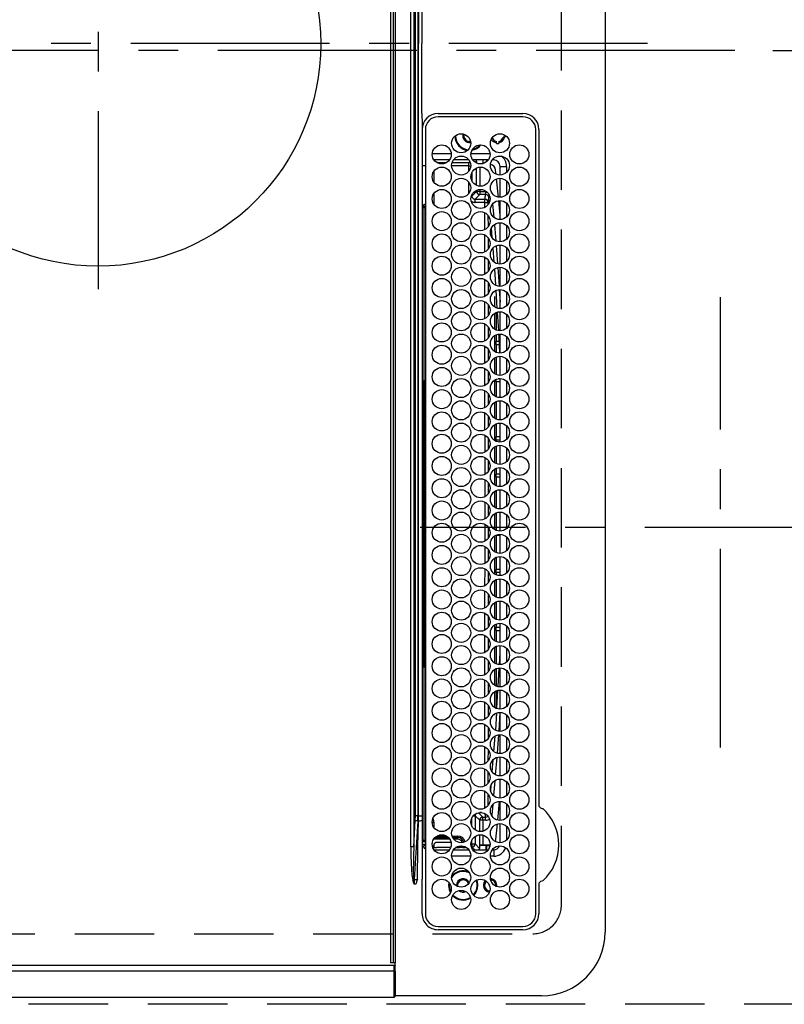
# Model space of a CAD drawing. Extents: x 55896 to 82369, y -22065 to -13195.
# Drawn here: x 58867 to 59107, y -16178 to -15869 of the extents above; entities that cross this region are included whole.
import ezdxf

# ---------------------------------------------------------------- set-up
doc = ezdxf.new("R2010")
doc.units = 0
doc.header["$LTSCALE"] = 50
doc.header["$MEASUREMENT"] = 0
doc.linetypes.add('CENTER', pattern=[2, 1.25, -0.25, 0.25, -0.25])
doc.linetypes.add('DASHED', pattern=[0.75, 0.5, -0.25])
doc.layers.get('0').update_dxf_attribs({"linetype": 'CONTINUOUS'})
doc.layers.get('DEFPOINTS').update_dxf_attribs({"color": 146, "linetype": 'CONTINUOUS'})
doc.layers.add('126-甲板', color=2, linetype='CONTINUOUS')
doc.layers.add('150-機器', color=8, linetype='CONTINUOUS')
doc.styles.add('KH001', font='txt')
doc.dimstyles.new('KH1xx015', dxfattribs={"dimscale": 10, "dimtxt": 3.8, "dimasz": 0.8, "dimexe": 0.3, "dimexo": 1.2, "dimgap": 0.5, "dimtad": 3, "dimdec": 1, "dimdsep": 46, "dimlunit": 6, "dimtxsty": 'KH001', "dimblk": 'DOT', "dimcen": 1, "dimdle": 1, "dimclrd": 256, "dimclre": 256, "dimclrt": 256, "dimadec": 0, "dimazin": 0, "dimtfac": 1, "dimtdec": 1, "dimtix": 1, "dimtmove": 2, "dimatfit": 3, "dimldrblk": 'CLOSEDBLANK', "dimfxl": 1, "dimtolj": 1, "dimtzin": 0, "dimlwd": -1, "dimlwe": -1, "dimarcsym": 0})

# ---------------------------------------------------------------- blocks, each defined once
blk = doc.blocks.new('HT-F6S_H2')
at = {"layer": '126-甲板', "linetype": 'DASHED'}
for p, q in [((271, 282.65), (-271, 282.65)), ((280, -170.35), (280, 273.65))]:
    blk.add_line(p, q, dxfattribs=at)
blk.add_arc((271, 273.65), 9, 0, 90, dxfattribs=at)
at = {"layer": '150-機器', "color": 161, "linetype": 'CENTER'}
for p, q in [((0, 309.76), (0, -271.88)), ((-78.76, 137), (77.2, 137))]:
    blk.add_line(p, q, dxfattribs=at)
at = {"layer": '150-機器', "color": 13, "linetype": 'Continuous'}
for p, q in [((-279.5, 296.38), (279.5, 296.38)), ((299.5, 276.38), (299.5, 230.38)), ((27, 275.6), (239.74, 275.6)), ((273.7, 274.58), (27, 274.58)), ((239.74, 275.6), (239.9, 275.61)), ((264.1, 275.61), (264.18, 275.6)), ((264.18, 275.6), (264.26, 275.6)), ((264.26, 275.6), (273.7, 275.6)), ((22, 243.88), (21.98, 270.58)), ((23, 270.58), (23, 243.88)), ((277.7, 243.88), (277.7, 270.58)), ((278.72, 270.58), (278.72, 243.88)), ((28.52, 264.33), (28.6, 264.35)), ((28.6, 264.35), (28.6, 264.47)), ((29.4, 264.98), (29.4, 264.76)), ((29.4, 264.76), (29.4, 264.35)), ((38.6, 263.38), (38.6, 265.38)), ((38.6, 265.38), (40.54, 265.38)), ((41.35, 263.38), (38.6, 263.38)), ((48.35, 263.38), (42.35, 263.38)), ((43.16, 265.38), (47.54, 265.38)), ((55.35, 263.38), (49.35, 263.38)), ((53.98, 263.38), (49.37, 262.95)), ((50.16, 265.38), (54.54, 265.38)), ((62.35, 263.38), (56.35, 263.38)), ((57.16, 265.38), (61.54, 265.38)), ((69.35, 263.38), (63.35, 263.38)), ((64.16, 265.38), (68.54, 265.38)), ((76.35, 263.38), (70.35, 263.38)), ((71.16, 265.38), (75.54, 265.38)), ((83.35, 263.38), (77.35, 263.38)), ((77.4, 263.13), (81.32, 263.38)), ((78.16, 265.38), (82.54, 265.38)), ((90.35, 263.38), (84.35, 263.38)), ((85.16, 265.38), (89.54, 265.38)), ((97.35, 263.38), (91.35, 263.38)), ((92.16, 265.38), (96.54, 265.38)), ((97.31, 263.27), (92.47, 263.08)), ((104.35, 263.38), (98.35, 263.38)), ((99.16, 265.38), (103.54, 265.38)), ((111.35, 263.38), (105.35, 263.38)), ((105.4, 263.38), (105.4, 262.78)), ((106.16, 265.38), (110.54, 265.38)), ((106.4, 263.38), (106.4, 262.15)), ((118.35, 263.38), (112.35, 263.38)), ((113.16, 265.38), (117.54, 265.38)), ((125.35, 263.38), (119.35, 263.38)), ((120.16, 265.38), (124.54, 265.38)), ((123.6, 262.15), (123.6, 263.38)), ((124.6, 262.15), (124.6, 263.38)), ((132.35, 263.38), (126.35, 263.38)), ((127.16, 265.38), (131.54, 265.38)), ((139.35, 263.38), (133.35, 263.38)), ((134.16, 265.38), (138.54, 265.38)), ((135.4, 263.38), (135.4, 262.15)), ((136.4, 263.38), (136.4, 262.15)), ((146.35, 263.38), (140.35, 263.38)), ((141.16, 265.38), (145.54, 265.38)), ((153.35, 263.38), (147.35, 263.38)), ((148.16, 265.38), (152.54, 265.38)), ((160.35, 263.38), (154.35, 263.38)), ((154.6, 262.15), (154.6, 263.38)), ((155.16, 265.38), (159.54, 265.38)), ((167.35, 263.38), (161.35, 263.38)), ((162.16, 265.38), (166.54, 265.38)), ((165.4, 263.38), (165.4, 262.15)), ((166.4, 263.38), (166.4, 262.15)), ((174.35, 263.38), (168.35, 263.38)), ((169.16, 265.38), (173.54, 265.38)), ((181.35, 263.38), (175.35, 263.38)), ((176.16, 265.38), (180.54, 265.38)), ((188.35, 263.38), (182.35, 263.38)), ((183.16, 265.38), (187.54, 265.38)), ((183.6, 262.15), (183.6, 263.38)), ((184.6, 262.15), (184.6, 263.38)), ((195.35, 263.38), (189.35, 263.38)), ((190.16, 265.38), (194.54, 265.38)), ((195.32, 263.17), (191.6, 263.38)), ((202.35, 263.38), (196.35, 263.38)), ((197.16, 265.38), (201.54, 265.38)), ((209.35, 263.38), (203.35, 263.38)), ((204.16, 265.38), (208.54, 265.38)), ((216.35, 263.38), (210.35, 263.38)), ((210.37, 263.32), (216.03, 263.01)), ((211.16, 265.38), (215.54, 265.38)), ((223.35, 263.38), (217.35, 263.38)), ((218.16, 265.38), (222.54, 265.38)), ((230.35, 263.38), (224.35, 263.38)), ((225.16, 265.38), (229.54, 265.38)), ((237.35, 263.38), (231.35, 263.38)), ((232.16, 265.38), (236.54, 265.38)), ((237.35, 263.33), (236.82, 263.38)), ((244.35, 263.38), (238.35, 263.38)), ((239.16, 265.38), (243.54, 265.38)), ((251.35, 263.38), (245.35, 263.38)), ((246.16, 265.38), (250.54, 265.38)), ((30.75, 263), (31.16, 263)), ((31.16, 262.2), (30.75, 262.2)), ((31.16, 263), (31.38, 263)), ((31.38, 262.2), (31.16, 262.2)), ((34.6, 254.24), (34.6, 260.22)), ((36.6, 261.38), (36.07, 261.38)), ((36.6, 261.38), (36.6, 260.89)), ((41.09, 262.11), (39.8, 261.98)), ((48.31, 262.84), (42.54, 262.26)), ((48.35, 260.19), (48.36, 260.13)), ((50.51, 261.02), (54.54, 261.36)), ((56.99, 261.57), (62.02, 261.99)), ((61.07, 260.91), (58.05, 260.65)), ((63.63, 262.13), (69.2, 262.59)), ((68.7, 261.55), (64.29, 261.18)), ((70.47, 262.7), (76.33, 263.06)), ((76.03, 262.05), (70.89, 261.72)), ((83.17, 262.49), (77.62, 262.15)), ((79.53, 261.65), (82.84, 261.65)), ((90.31, 262.94), (84.5, 262.58)), ((84.59, 262.15), (90.11, 262.15)), ((84.86, 261.65), (89.84, 261.65)), ((92.47, 263.08), (91.42, 263.01)), ((91.59, 262.15), (93.6, 262.15)), ((91.86, 261.65), (96.84, 261.65)), ((93.6, 262.15), (93.6, 263.1)), ((94.6, 262.15), (93.6, 262.15)), ((94.6, 262.15), (94.6, 263.07)), ((94.6, 262.15), (97.11, 262.15)), ((98.59, 262.15), (104.11, 262.15)), ((98.86, 261.65), (103.84, 261.65)), ((106.4, 262.15), (105.59, 262.15)), ((105.86, 261.65), (110.84, 261.65)), ((106.4, 262.15), (111.11, 262.15)), ((112.59, 262.15), (118.11, 262.15)), ((112.86, 261.65), (117.84, 261.65)), ((119.59, 262.15), (123.6, 262.15)), ((119.86, 261.65), (124.84, 261.65)), ((124.6, 262.15), (123.6, 262.15)), ((124.6, 262.15), (125.11, 262.15)), ((126.59, 262.15), (132.11, 262.15)), ((126.86, 261.65), (131.84, 261.65)), ((133.59, 262.15), (135.4, 262.15)), ((133.86, 261.65), (138.84, 261.65)), ((136.4, 262.15), (135.4, 262.15)), ((136.4, 262.15), (139.11, 262.15)), ((140.59, 262.15), (146.11, 262.15)), ((140.86, 261.65), (145.84, 261.65)), ((147.59, 262.15), (153.11, 262.15)), ((147.86, 261.65), (152.84, 261.65)), ((154.6, 262.15), (154.59, 262.15)), ((154.6, 262.15), (160.11, 262.15)), ((154.86, 261.65), (159.84, 261.65)), ((161.59, 262.15), (165.4, 262.15)), ((161.86, 261.65), (166.84, 261.65)), ((166.4, 262.15), (165.4, 262.15)), ((166.4, 262.15), (167.11, 262.15)), ((168.59, 262.15), (174.11, 262.15)), ((168.86, 261.65), (173.84, 261.65)), ((175.59, 262.15), (181.11, 262.15)), ((175.86, 261.65), (180.84, 261.65)), ((182.59, 262.15), (183.6, 262.15)), ((182.86, 261.65), (187.84, 261.65)), ((184.6, 262.15), (183.6, 262.15)), ((184.6, 262.15), (188.11, 262.15)), ((189.59, 262.15), (195.11, 262.15)), ((189.86, 261.65), (194.84, 261.65)), ((202.26, 262.78), (196.41, 263.11)), ((196.59, 262.15), (202.11, 262.15)), ((196.86, 261.65), (201.84, 261.65)), ((209.14, 262.39), (203.47, 262.71)), ((203.59, 262.15), (209.11, 262.15)), ((203.86, 261.65), (208.84, 261.65)), ((215.98, 262.01), (210.54, 262.31)), ((210.86, 261.65), (211.27, 261.65)), ((216.02, 262), (215.98, 262.01)), ((216.03, 263.01), (216.32, 262.98)), ((217.44, 262.89), (223.15, 262.42)), ((222.62, 261.46), (217.8, 261.86)), ((224.54, 262.31), (229.96, 261.86)), ((229.12, 260.93), (225.19, 261.25)), ((231.9, 261.7), (236.51, 261.33)), ((235.14, 260.44), (233.13, 260.6)), ((244.28, 262.67), (238.35, 263.24)), ((239.42, 261.09), (242.51, 260.83)), ((242.49, 260.64), (242.48, 260.55)), ((242.51, 260.83), (242.49, 260.64)), ((242.51, 260.83), (242.79, 260.76)), ((250.37, 262.05), (245.45, 262.55)), ((250.6, 262.01), (250.37, 262.05)), ((250.96, 261.86), (250.6, 262.01)), ((253.6, 261.38), (255.6, 261.38)), ((253.6, 260.89), (253.6, 261.38)), ((255.6, 261.38), (255.6, 260.34)), ((36.6, 259.66), (36.6, 254.79)), ((37.07, 259.25), (36.6, 259.25)), ((37.74, 258.02), (36.6, 258.02)), ((46.48, 256.97), (46.48, 258.84)), ((46.48, 258.84), (47.48, 258.84)), ((47.48, 258.84), (47.48, 256.97)), ((48.36, 260.13), (48.37, 260.01)), ((48.37, 260.01), (48.38, 259.92)), ((48.38, 259.92), (48.38, 259.86)), ((48.38, 259.86), (48.39, 259.84)), ((49.97, 259.97), (48.39, 259.84)), ((48.94, 255.51), (48.94, 258.56)), ((49.94, 258.56), (48.94, 258.56)), ((49.93, 259.56), (50.64, 259.56)), ((49.93, 259.54), (49.93, 259.56)), ((49.94, 259.48), (49.93, 259.54)), ((49.94, 259.39), (49.94, 259.48)), ((49.94, 259.26), (49.94, 259.39)), ((49.94, 259.11), (49.94, 259.26)), ((49.94, 258.94), (49.94, 259.11)), ((49.94, 258.75), (49.94, 258.94)), ((49.94, 258.56), (49.94, 258.75)), ((49.94, 258.56), (49.94, 255.51)), ((51.47, 258.56), (49.94, 258.56)), ((58.47, 258.57), (53.18, 258.56)), ((54.04, 259.57), (57.62, 259.58)), ((65.46, 258.58), (60.19, 258.57)), ((61.06, 259.58), (64.61, 259.58)), ((72.46, 258.58), (67.19, 258.58)), ((68.07, 259.59), (71.6, 259.59)), ((79.46, 258.59), (74.2, 258.58)), ((75.08, 259.59), (78.59, 259.6)), ((86.45, 258.6), (81.2, 258.59)), ((82.09, 259.6), (85.59, 259.6)), ((93.45, 258.6), (88.21, 258.6)), ((89.1, 259.6), (92.58, 259.61)), ((100.44, 258.61), (95.22, 258.61)), ((96.11, 259.61), (99.57, 259.61)), ((107.44, 258.62), (102.22, 258.61)), ((103.12, 259.62), (106.56, 259.62)), ((114.44, 258.63), (109.23, 258.62)), ((110.13, 259.62), (113.56, 259.62)), ((121.43, 258.63), (116.23, 258.63)), ((117.13, 259.63), (120.55, 259.63)), ((128.43, 258.64), (123.24, 258.64)), ((124.14, 259.63), (127.54, 259.64)), ((135.42, 258.65), (130.24, 258.64)), ((131.15, 259.64), (134.53, 259.64)), ((142.42, 258.65), (137.25, 258.65)), ((138.16, 259.65), (141.53, 259.65)), ((145.4, 258.66), (144.25, 258.66)), ((145.17, 259.65), (145.4, 259.65)), ((145.4, 259.65), (148.53, 259.65)), ((149.42, 258.65), (145.4, 258.66)), ((156.42, 258.65), (151.25, 258.65)), ((152.16, 259.64), (155.54, 259.64)), ((163.43, 258.64), (158.24, 258.65)), ((159.15, 259.64), (162.54, 259.64)), ((170.43, 258.63), (165.24, 258.64)), ((166.14, 259.63), (169.55, 259.63)), ((177.44, 258.63), (172.23, 258.63)), ((173.13, 259.62), (176.56, 259.62)), ((184.44, 258.62), (179.23, 258.63)), ((180.12, 259.62), (183.57, 259.61)), ((191.44, 258.61), (186.23, 258.62)), ((187.11, 259.61), (190.58, 259.61)), ((198.45, 258.61), (193.22, 258.61)), ((194.1, 259.6), (197.59, 259.6)), ((205.45, 258.6), (200.22, 258.61)), ((201.09, 259.6), (204.6, 259.59)), ((212.45, 258.59), (207.21, 258.6)), ((208.07, 259.59), (211.6, 259.59)), ((219.46, 258.59), (214.21, 258.59)), ((215.06, 259.58), (218.61, 259.58)), ((226.46, 258.58), (221.2, 258.59)), ((222.05, 259.58), (225.62, 259.57)), ((233.46, 258.58), (228.2, 258.58)), ((229.04, 259.57), (232.63, 259.57)), ((240.47, 258.56), (235.19, 258.57)), ((236.03, 259.56), (239.64, 259.56)), ((241.86, 257.5), (241.86, 256.96)), ((241.92, 256.57), (243.32, 257.97)), ((244.32, 258.84), (243.32, 258.84)), ((243.32, 257.97), (243.32, 258.84)), ((244.32, 257.97), (243.32, 257.97)), ((244.32, 258.84), (244.32, 257.97)), ((244.32, 257.97), (244.32, 256.97)), ((244.32, 257.97), (247.76, 257.97)), ((248.94, 257.97), (252.16, 257.97)), ((252.16, 260.06), (252.16, 257.97)), ((252.21, 260.05), (252.16, 260.06)), ((252.21, 259.53), (252.21, 260.05)), ((253.6, 259.25), (252.22, 259.25)), ((252.27, 259.02), (252.24, 259.03)), ((252.27, 259.02), (252.27, 256.93)), ((253.6, 259.02), (252.27, 259.02)), ((253.6, 254.79), (253.6, 259.66)), ((30.75, 253.75), (30.72, 254.06)), ((37.01, 255.93), (37.56, 255.93)), ((37.01, 255.93), (37.36, 255.59)), ((38.44, 253.51), (38.44, 254.13)), ((38.86, 256.97), (44.84, 256.97)), ((44.57, 255.97), (39.13, 255.97)), ((40.57, 254.51), (43.13, 254.51)), ((45.86, 256.97), (46.48, 256.97)), ((46.48, 255.97), (46.13, 255.97)), ((46.48, 256.97), (47.48, 256.97)), ((46.48, 256.97), (46.48, 255.97)), ((47.94, 254.51), (46.48, 255.97)), ((47.48, 256.97), (48.94, 255.51)), ((47.57, 254.51), (47.94, 254.51)), ((47.94, 254.37), (47.94, 254.51)), ((49.94, 255.51), (48.94, 255.51)), ((244.32, 256.97), (242.86, 255.51)), ((242.86, 255.51), (247.31, 255.51)), ((242.86, 254.98), (242.86, 255.51)), ((246.13, 254.51), (243.57, 254.51)), ((247.84, 256.97), (244.32, 256.97)), ((252.21, 256.97), (248.86, 256.97)), ((249.39, 255.51), (251.73, 255.51)), ((251.73, 254.51), (250.57, 254.51)), ((251.73, 255.51), (253.15, 256.93)), ((251.73, 254.51), (251.73, 255.51)), ((251.73, 254.51), (252.73, 254.51)), ((251.73, 254.23), (251.73, 254.51)), ((252.27, 256.93), (252.21, 256.97)), ((252.27, 256.93), (253.15, 256.93)), ((253.6, 255.39), (252.73, 254.51)), ((252.73, 254.51), (252.73, 254.36)), ((255.6, 254.12), (255.6, 248.14)), ((36.6, 253.56), (36.6, 248.69)), ((37.44, 253.51), (37.1, 253.85)), ((38.44, 253.51), (37.44, 253.51)), ((37.44, 248.27), (37.44, 253.51)), ((40.17, 253.51), (38.44, 253.51)), ((38.44, 253.51), (38.44, 248.13)), ((47.17, 253.51), (43.53, 253.51)), ((252.35, 251.06), (252.35, 251.2)), ((252.85, 251.55), (252.38, 251.55)), ((252.71, 252.55), (252.73, 252.55)), ((252.73, 252.58), (252.73, 252.55)), ((252.73, 252.55), (252.82, 252.55)), ((252.85, 251.55), (252.85, 250.57)), ((253.6, 248.69), (253.6, 253.56)), ((266.36, 250.95), (266.42, 251.08)), ((266.42, 251.08), (266.55, 251.75)), ((266.55, 251.75), (266.51, 252.1)), ((34.6, 242.04), (34.6, 248.02)), ((249.27, 250.05), (249.77, 250.05)), ((249.27, 248.27), (249.27, 250.05)), ((250.27, 250.05), (249.77, 250.05)), ((249.77, 248.48), (249.77, 250.05)), ((250.27, 250.05), (250.27, 248.82)), ((251.24, 243.52), (251.24, 247.96)), ((252.9, 249.74), (252.69, 249.74)), ((252.87, 250.56), (252.85, 250.57)), ((252.9, 249.56), (252.9, 249.39)), ((252.9, 247.84), (252.9, 243.54)), ((264.8, 249.65), (264.96, 249.66)), ((266.04, 247.53), (266.85, 247.86)), ((36.6, 247.46), (36.6, 242.59)), ((37.44, 243.51), (37.44, 246.55)), ((249.27, 243.5), (249.27, 246.55)), ((249.77, 242.87), (249.77, 247.18)), ((250.27, 247.57), (250.27, 242.48)), ((253.6, 242.59), (253.6, 247.46)), ((263.84, 247.25), (264.8, 247.15)), ((264.04, 247.42), (264.8, 247.35)), ((264.8, 247.35), (266.04, 247.53)), ((264.8, 247.15), (266.1, 247.34)), ((266.1, 247.34), (267.09, 247.76)), ((40.1, 242.59), (43.6, 242.59)), ((47.1, 242.59), (50.6, 242.59)), ((244.86, 242.03), (244.86, 242.59)), ((244.86, 242.59), (246.6, 242.59)), ((252.35, 242.52), (252.24, 242.52)), ((252.35, 242.46), (252.35, 242.52)), ((252.85, 242.46), (252.35, 242.46)), ((252.85, 242.53), (252.87, 242.54)), ((252.85, 242.53), (252.85, 242.46)), ((252.85, 242.46), (253.04, 242.27)), ((-21.98, 238.79), (0, 238.79)), ((21.98, 238.79), (0, 238.79)), ((24.72, 238.88), (146.93, 238.88)), ((27, 239.88), (273.7, 239.88)), ((38.43, 239.88), (38.43, 238.88)), ((51.21, 239.66), (50.72, 239.17)), ((50.72, 239.05), (50.72, 239.17)), ((50.72, 239.05), (51.19, 239.05)), ((51.18, 238.88), (51.2, 239.56)), ((51.7, 239.56), (51.68, 238.88)), ((51.7, 239.88), (51.7, 239.56)), ((106.11, 239.56), (51.7, 239.56)), ((106.09, 238.88), (106.11, 239.56)), ((106.11, 239.56), (106.11, 239.76)), ((106.41, 239.76), (106.41, 239.88)), ((106.41, 239.76), (106.41, 239.56)), ((195.79, 239.76), (106.41, 239.76)), ((106.41, 239.25), (106.41, 239.56)), ((106.41, 239.56), (195.79, 239.56)), ((195.79, 239.25), (106.41, 239.25)), ((146.93, 238.88), (242.95, 238.88)), ((195.79, 239.76), (195.79, 239.88)), ((195.79, 239.56), (195.79, 239.76)), ((195.79, 239.25), (195.79, 239.56)), ((196.09, 239.76), (196.09, 239.56)), ((196.09, 239.56), (196.11, 238.88)), ((250.55, 239.56), (196.09, 239.56)), ((242.95, 237.68), (242.95, 238.88)), ((242.95, 238.88), (244.36, 238.88)), ((244.36, 238.88), (262.32, 238.88)), ((250.55, 239.56), (250.55, 239.88)), ((250.56, 238.88), (250.55, 239.56)), ((251.05, 239.56), (251.06, 238.88)), ((251.77, 238.88), (251.77, 239.88)), ((251.77, 238.88), (251.77, 239.88)), ((252.64, 239.17), (251.94, 239.88)), ((253.2, 239.74), (253.2, 239.88)), ((262.32, 238.88), (262.84, 238.88)), ((262.84, 238.88), (262.84, 239.02)), ((264.45, 238.85), (262.84, 238.88)), ((273.7, 238.85), (264.45, 238.85)), ((-252.65, 236.24), (252.65, 236.24)), ((-242.95, 237.56), (242.95, 237.56)), ((242.95, 236.78), (-242.95, 236.78)), ((-106.9, 237.68), (0, 237.68)), ((106.9, 237.68), (0, 237.68)), ((242.95, 237.68), (106.9, 237.68)), ((244.45, 237.68), (242.95, 237.68)), ((242.95, 237.56), (242.95, 237.68)), ((242.95, 237.56), (242.95, 236.78)), ((252.65, 236.24), (244.37, 236.73)), ((244.45, 237.68), (244.45, 237.52)), ((252.59, 237.55), (244.45, 237.68)), ((244.45, 237.52), (262.95, 236.41)), ((262.95, 237.38), (252.59, 237.55)), ((252.65, 236.24), (252.65, 235.3)), ((262.94, 236.18), (264.42, 236.35)), ((262.94, 236.18), (262.95, 236.15)), ((262.95, 236.41), (262.95, 237.38)), ((262.95, 236.15), (262.96, 236.12)), ((262.96, 236.12), (262.96, 236.08)), ((262.96, 236.08), (262.97, 236.05)), ((262.97, 236.05), (262.98, 236.02)), ((262.98, 236.02), (262.99, 235.98)), ((262.99, 235.98), (263, 235.95)), ((263, 235.95), (263.01, 235.92)), ((264.42, 236.35), (263.01, 235.92)), ((264.42, 236.35), (264.45, 236.36)), ((264.45, 236.36), (264.42, 236.35)), ((264.45, 236.88), (264.45, 236.36)), ((252.65, 235.3), (-252.65, 235.3)), ((-289.1, 230.38), (289.1, 230.38)), ((289.1, 229.88), (-289.1, 229.88)), ((291.81, 230.38), (289.1, 230.38)), ((289.1, 230.38), (289.1, 229.88)), ((289.1, 229.88), (289.1, 229.18)), ((289.9, 230.14), (289.91, 230.19)), ((289.9, 230.08), (289.9, 230.14)), ((291.67, 230.08), (289.9, 230.08)), ((289.9, -131.32), (289.9, 230.08)), ((289.91, 230.19), (289.93, 230.24)), ((289.93, 230.24), (289.94, 230.29)), ((289.94, 230.29), (289.97, 230.33)), ((289.97, 230.33), (289.99, 230.35)), ((289.99, 230.35), (290.02, 230.37)), ((290.02, 230.37), (290.05, 230.38)), ((291.67, 230.14), (291.68, 230.19)), ((291.67, 230.08), (291.67, 230.14)), ((292.17, 230.08), (291.67, 230.08)), ((291.67, -131.32), (291.67, 230.08)), ((291.68, 230.19), (291.69, 230.24)), ((291.69, 230.24), (291.71, 230.29)), ((291.71, 230.29), (291.73, 230.33)), ((291.73, 230.33), (291.76, 230.35)), ((291.76, 230.35), (291.79, 230.37)), ((291.79, 230.37), (291.82, 230.38)), ((291.81, 230.38), (291.82, 230.38)), ((291.82, 230.38), (292.17, 230.38)), ((292.17, 230.08), (292.17, 230.38)), ((292.17, 230.38), (297.9, 230.38)), ((297.9, 230.08), (292.17, 230.08)), ((297.9, 230.08), (297.9, 230.38)), ((297.9, 230.38), (299.6, 230.38)), ((299.9, 230.08), (297.9, 230.08)), ((299.9, -131.32), (299.9, 230.08)), ((-288.8, 228.88), (288.8, 228.88))]:
    blk.add_line(p, q, dxfattribs=at)
for points in [[(252.16, 257.97), (252.16, 257.85), (252.16, 257.72), (252.16, 257.6), (252.17, 257.49), (252.17, 257.39), (252.17, 257.29), (252.18, 257.2), (252.18, 257.13), (252.19, 257.07), (252.2, 257.02), (252.2, 256.99), (252.21, 256.97), (252.21, 256.97)], [(252.21, 259.53), (252.21, 259.46), (252.21, 259.4), (252.21, 259.34), (252.22, 259.29), (252.22, 259.23), (252.22, 259.18), (252.22, 259.14), (252.23, 259.1), (252.23, 259.07), (252.23, 259.05), (252.23, 259.04), (252.24, 259.03), (252.24, 259.03)], [(37.01, 255.93), (36.89, 255.93), (36.77, 255.9), (36.65, 255.87), (36.6, 255.84)], [(47.94, 254.51), (48.06, 254.52), (48.19, 254.54), (48.31, 254.58), (48.42, 254.63), (48.52, 254.7), (48.62, 254.78), (48.71, 254.87), (48.78, 254.97), (48.84, 255.08), (48.89, 255.2), (48.92, 255.32), (48.94, 255.44), (48.94, 255.51)], [(49.53, 254.31), (49.67, 254.51), (49.78, 254.74), (49.86, 254.97), (49.92, 255.22), (49.94, 255.47), (49.94, 255.51)], [(242.26, 255.71), (242.37, 255.64), (242.48, 255.59), (242.6, 255.55), (242.72, 255.52), (242.84, 255.51), (242.86, 255.51)], [(253.6, 256.83), (253.49, 256.88), (253.36, 256.91), (253.24, 256.93), (253.15, 256.93)], [(252.85, 251.55), (252.85, 251.67), (252.85, 251.8), (252.85, 251.92), (252.85, 252.03), (252.84, 252.14), (252.84, 252.23), (252.84, 252.32), (252.83, 252.39), (252.83, 252.45), (252.83, 252.5), (252.82, 252.53), (252.82, 252.55), (252.82, 252.55)], [(252.85, 250.57), (252.84, 250.57), (252.83, 250.57), (252.81, 250.57), (252.78, 250.57), (252.75, 250.58), (252.7, 250.58), (252.66, 250.58), (252.61, 250.58), (252.55, 250.58), (252.49, 250.58), (252.43, 250.58), (252.37, 250.58), (252.35, 250.58)], [(252.9, 249.56), (252.9, 249.69), (252.9, 249.81), (252.9, 249.93), (252.9, 250.04), (252.9, 250.15), (252.89, 250.25), (252.89, 250.33), (252.89, 250.41), (252.88, 250.47), (252.88, 250.51), (252.88, 250.54), (252.87, 250.56), (252.87, 250.56)], [(244.86, 242.59), (244.61, 242.57), (244.37, 242.52), (244.13, 242.45), (243.9, 242.34), (243.74, 242.24)], [(251.24, 243.52), (251.25, 243.4), (251.27, 243.27), (251.31, 243.16), (251.36, 243.04), (251.43, 242.94), (251.51, 242.84), (251.6, 242.75), (251.7, 242.68), (251.81, 242.62), (251.92, 242.57), (252.04, 242.54), (252.17, 242.52), (252.24, 242.52)], [(252.11, 242.04), (252.16, 242.07), (252.21, 242.12), (252.25, 242.16), (252.29, 242.22), (252.31, 242.27), (252.33, 242.33), (252.35, 242.39), (252.35, 242.46), (252.35, 242.46)], [(252.35, 242.52), (252.41, 242.52), (252.47, 242.52), (252.53, 242.52), (252.59, 242.52), (252.64, 242.52), (252.69, 242.52), (252.73, 242.52), (252.77, 242.53), (252.8, 242.53), (252.83, 242.53), (252.84, 242.53), (252.85, 242.53), (252.85, 242.53)], [(252.87, 242.54), (252.87, 242.55), (252.88, 242.57), (252.88, 242.61), (252.89, 242.67), (252.89, 242.73), (252.89, 242.81), (252.9, 242.91), (252.9, 243.01), (252.9, 243.12), (252.9, 243.23), (252.9, 243.36), (252.9, 243.48), (252.9, 243.54)], [(50.72, 239.17), (50.71, 239.3), (50.69, 239.42), (50.65, 239.54), (50.6, 239.65), (50.53, 239.76), (50.45, 239.85), (50.43, 239.88)], [(50.71, 238.87), (50.72, 238.99), (50.72, 239.05)], [(244.45, 237.52), (242.95, 237.56)], [(244.37, 236.73), (242.95, 236.78)], [(252.65, 236.24), (255.37, 236.16), (257.75, 236.11), (259.77, 236.1), (261.39, 236.11), (262.59, 236.16), (262.94, 236.18)], [(252.65, 235.3), (255.38, 235.32), (257.78, 235.39), (259.81, 235.5), (261.44, 235.65), (262.65, 235.83), (263.01, 235.92)], [(262.95, 236.41), (264.45, 236.36)]]:
    blk.add_lwpolyline(points, dxfattribs=at)
for centre, radius in [((34.85, 269.43), 3), ((41.85, 269.43), 3), ((48.85, 269.43), 3), ((55.85, 269.43), 3), ((62.85, 269.43), 3), ((69.85, 269.43), 3), ((76.85, 269.43), 3), ((83.85, 269.43), 3), ((90.85, 269.43), 3), ((97.85, 269.43), 3), ((104.85, 269.43), 3), ((111.85, 269.43), 3), ((118.85, 269.43), 3), ((125.85, 269.43), 3), ((132.85, 269.43), 3), ((139.85, 269.43), 3), ((146.85, 269.43), 3), ((153.85, 269.43), 3), ((160.85, 269.43), 3), ((167.85, 269.43), 3), ((174.85, 269.43), 3), ((181.85, 269.43), 3), ((188.85, 269.43), 3), ((195.85, 269.43), 3), ((202.85, 269.43), 3), ((209.85, 269.43), 3), ((216.85, 269.43), 3), ((223.85, 269.43), 3), ((230.85, 269.43), 3), ((237.85, 269.43), 3), ((244.85, 269.43), 3), ((251.85, 269.43), 3), ((258.85, 269.43), 3), ((265.85, 269.43), 3), ((31.35, 263.33), 3), ((38.35, 263.33), 3), ((45.35, 263.33), 3), ((52.35, 263.33), 3), ((59.35, 263.33), 3), ((66.35, 263.33), 3), ((73.35, 263.33), 3), ((80.35, 263.33), 3), ((87.35, 263.33), 3), ((94.35, 263.33), 3), ((101.35, 263.33), 3), ((108.35, 263.33), 3), ((115.35, 263.33), 3), ((122.35, 263.33), 3), ((129.35, 263.33), 3), ((136.35, 263.33), 3), ((143.35, 263.33), 3), ((150.35, 263.33), 3), ((157.35, 263.33), 3), ((164.35, 263.33), 3), ((171.35, 263.33), 3), ((178.35, 263.33), 3), ((185.35, 263.33), 3), ((192.35, 263.33), 3), ((199.35, 263.33), 3), ((206.35, 263.33), 3), ((213.35, 263.33), 3), ((220.35, 263.33), 3), ((227.35, 263.33), 3), ((234.35, 263.33), 3), ((241.35, 263.33), 3), ((248.35, 263.33), 3), ((255.35, 263.33), 3), ((262.35, 263.33), 3), ((269.35, 263.33), 3), ((34.85, 257.23), 3), ((41.85, 257.23), 3), ((48.85, 257.23), 3), ((55.85, 257.23), 3), ((62.85, 257.23), 3), ((69.85, 257.23), 3), ((76.85, 257.23), 3), ((83.85, 257.23), 3), ((90.85, 257.23), 3), ((97.85, 257.23), 3), ((104.85, 257.23), 3), ((111.85, 257.23), 3), ((118.85, 257.23), 3), ((125.85, 257.23), 3), ((132.85, 257.23), 3), ((139.85, 257.23), 3), ((146.85, 257.23), 3), ((153.85, 257.23), 3), ((160.85, 257.23), 3), ((167.85, 257.23), 3), ((174.85, 257.23), 3), ((181.85, 257.23), 3), ((188.85, 257.23), 3), ((195.85, 257.23), 3), ((202.85, 257.23), 3), ((209.85, 257.23), 3), ((216.85, 257.23), 3), ((223.85, 257.23), 3), ((230.85, 257.23), 3), ((237.85, 257.23), 3), ((244.85, 257.23), 3), ((251.85, 257.23), 3), ((258.85, 257.23), 3), ((265.85, 257.23), 3), ((31.35, 251.13), 3), ((38.35, 251.13), 3), ((45.35, 251.13), 3), ((52.35, 251.13), 3), ((59.35, 251.13), 3), ((66.35, 251.13), 3), ((73.35, 251.13), 3), ((80.35, 251.13), 3), ((87.35, 251.13), 3), ((94.35, 251.13), 3), ((101.35, 251.13), 3), ((108.35, 251.13), 3), ((115.35, 251.13), 3), ((122.35, 251.13), 3), ((129.35, 251.13), 3), ((136.35, 251.13), 3), ((143.35, 251.13), 3), ((150.35, 251.13), 3), ((157.35, 251.13), 3), ((164.35, 251.13), 3), ((171.35, 251.13), 3), ((178.35, 251.13), 3), ((185.35, 251.13), 3), ((192.35, 251.13), 3), ((199.35, 251.13), 3), ((206.35, 251.13), 3), ((213.35, 251.13), 3), ((220.35, 251.13), 3), ((227.35, 251.13), 3), ((234.35, 251.13), 3), ((241.35, 251.13), 3), ((248.35, 251.13), 3), ((255.35, 251.13), 3), ((262.35, 251.13), 3), ((269.35, 251.13), 3), ((34.85, 245.03), 3), ((41.85, 245.03), 3), ((48.85, 245.03), 3), ((55.85, 245.03), 3), ((62.85, 245.03), 3), ((69.85, 245.03), 3), ((76.85, 245.03), 3), ((83.85, 245.03), 3), ((90.85, 245.03), 3), ((97.85, 245.03), 3), ((104.85, 245.03), 3), ((111.85, 245.03), 3), ((118.85, 245.03), 3), ((125.85, 245.03), 3), ((132.85, 245.03), 3), ((139.85, 245.03), 3), ((146.85, 245.03), 3), ((153.85, 245.03), 3), ((160.85, 245.03), 3), ((167.85, 245.03), 3), ((174.85, 245.03), 3), ((181.85, 245.03), 3), ((188.85, 245.03), 3), ((195.85, 245.03), 3), ((202.85, 245.03), 3), ((209.85, 245.03), 3), ((216.85, 245.03), 3), ((223.85, 245.03), 3), ((230.85, 245.03), 3), ((237.85, 245.03), 3), ((244.85, 245.03), 3), ((251.85, 245.03), 3), ((258.85, 245.03), 3), ((265.85, 245.03), 3), ((0, 137), 70)]:
    blk.add_circle(centre, radius, dxfattribs=at)
for centre, radius, start, end in [((279.5, 276.38), 20, 0, 90), ((252, 266.38), 15.45, 42.5618, 137.4382), ((239.06, 276.93), 1.57, 302.5442, 356.4106), ((264.95, 276.93), 1.58, 183.703, 237.0654), ((27, 270.58), 5.02, 90, 179.9997), ((27, 270.58), 4, 90, 180), ((273.7, 270.58), 5.02, 0.0002, 90), ((273.7, 270.58), 4, 0, 90), ((29, 262.6), 2.41, 80.4514, 93.2181), ((29, 262.6), 2.2, 10.4757, 79.5243), ((29, 262.6), 1.8, 12.8697, 77.1303), ((38.6, 261.38), 4, 90, 143.6107), ((38.6, 261.38), 2, 90, 180), ((251.6, 261.38), 4, 0, 70.1372), ((29, 262.6), 1.8, 288.9922, 347.1303), ((29, 262.6), 2.2, 297.2624, 349.5243), ((29, 262.6), 2.41, 350.4514, 9.5486), ((39.88, 260.09), 1.88, 94.176, 170.8418), ((39.97, 260.06), 1.93, 95.0722, 170.2029), ((251.6, 261.38), 2, 0, 67.9276), ((264.8, 260.25), 2.1, 79.7266, 177.3237), ((264.8, 260.25), 1.75, 82.3603, 174.6886), ((29, 253.75), 4.4, 11.8732, 50.0418), ((29, 253.75), 4.6, 9.7863, 51.6701), ((48.48, 258.84), 1, 95.3704, 179.9596), ((46.66, 250.71), 8.17, 73.814, 84.2485), ((47.6, 251), 8.87, 74.7326, 84.9132), ((49.94, 258.56), 1, 90.163, 179.992), ((244.07, 251.17), 7.71, 95.5995, 103.6256), ((242.33, 258.84), 0.996, 359.9649, 45.8859), ((244.32, 257.97), 1, 180.0843, 269.9157), ((242.56, 258.89), 1.76, 358.5533, 41.8713), ((264.8, 260.25), 2.1, 224.0121, 270), ((264.8, 260.25), 1.75, 221.7419, 270), ((264.8, 260.25), 1.75, 270, 356.5704), ((264.8, 260.25), 2.1, 270, 354.2994), ((29, 253.75), 2.1, 253.7391, 9.9846), ((38.44, 253.51), 1, 148.9844, 179.9258), ((46.48, 256.97), 1, 270.0814, 359.9186), ((251.73, 254.51), 1, 0.0799, 89.9201), ((264.8, 251.75), 4.6, 46.6272, 111.6688), ((264.8, 251.75), 4.4, 46.8036, 111.4925), ((264.8, 251.75), 4.4, 313.3047, 31.1095), ((264.8, 251.75), 4.6, 314.1117, 30.3025), ((29, 253.75), 1.75, 253.4895, 0), ((29, 253.75), 4.4, 270, 354.5986), ((29, 253.75), 4.6, 271.1593, 352.5644), ((251.77, 250.05), 2.5, 106.7351, 180), ((251.77, 250.05), 2, 105.6063, 180), ((251.77, 250.05), 1.5, 106.9306, 180), ((252.32, 252.55), 0.5, 292.6447, 0.011), ((252.23, 252.55), 0.5, 307.2697, 0.0059), ((264.8, 251.75), 4.6, 157.1651, 231.3559), ((264.8, 251.75), 4.4, 153.1091, 235.4119), ((264.8, 251.75), 2.1, 114.0228, 270), ((264.8, 251.75), 1.75, 107.1938, 281.3272), ((264.8, 251.75), 2.1, 321.0178, 23.3963), ((27, 243.88), 5, 180.0001, 270), ((27, 243.88), 4, 180, 270), ((251.85, 242.46), 1, 343.7613, 359.9651), ((273.7, 243.88), 4, 270, 0), ((273.7, 243.88), 5.02, 269.9993, 0.0007), ((21.96, 282.19), 43.4, 270.0294, 273.6401), ((51.7, 239.55), 0.5, 139.1062, 179), ((51.45, 232.41), 7.16, 87.9986, 92.0014), ((106.41, 239.75), 0.3, 154.8869, 179), ((106.26, 235.4), 4.36, 88.0289, 91.9711), ((106.41, 239.55), 0.3, 179, 270), ((106.26, 235.25), 4.31, 88.0042, 91.9958), ((195.94, 235.4), 4.36, 88.0288, 91.9712), ((195.94, 235.25), 4.31, 88.0042, 91.9958), ((195.79, 239.55), 0.3, 270, 1), ((195.79, 239.75), 0.3, 1, 25.1106), ((240.37, 237.98), 4.09, 355.8166, 12.738), ((250.8, 232.41), 7.16, 87.9988, 92.0012), ((250.55, 239.55), 0.5, 1, 40.8897), ((251.6, 240.88), 2, 270, 330), ((235.25, 238), 9.21, 352.0893, 356.9691), ((250.05, 237.17), 12.92, 355.6176, 356.603), ((474.41, 867.47), 664.63, 251.4488, 251.58476), ((299.6, 230.08), 0.3, 0, 90), ((288.8, 229.18), 0.3, 270, 0)]:
    blk.add_arc(centre, radius, start, end, dxfattribs=at)
blk = doc.blocks.new('_Dot')
at = {"color": 0, "linetype": 'ByBlock', "lineweight": -2}
blk.add_line((-0.5, 0), (-1, 0), dxfattribs=at)
at = {"color": 0, "linetype": 'ByBlock', "const_width": 0.5}
blk.add_lwpolyline([(-0.25, 0, 1), (0.25, 0, 1)], format="xyb", close=True, dxfattribs=at)
blk = doc.blocks.new('*D129')
at = {"layer": 'DEFPOINTS', "transparency": 16777216}
for p, q in [((59103.82, -15878.43), (59347.24, -15878.43)), ((59344.24, -16020.43), (59344.24, -15886.43)), ((59237.99, -16028.43), (59347.24, -16028.43))]:
    blk.add_line(p, q, dxfattribs=at)
at = {"layer": 'DEFPOINTS', "color": 0, "transparency": 16777216}
for p in [(59091.82, -15878.43), (59344.24, -15878.43), (59225.99, -16028.43)]:
    blk.add_point(p, dxfattribs=at)
at = {"layer": 'DEFPOINTS', "transparency": 16777216, "xscale": 8, "yscale": 8, "zscale": 8}
for p, rotation in [((59344.24, -15878.43), 90), ((59344.24, -16028.43), 270)]:
    blk.add_blockref('_Dot', p, dxfattribs=dict(at, rotation=rotation))
at = {"layer": 'DEFPOINTS', "transparency": 16777216, "insert": (59320.24, -15953.43), "char_height": 38, "attachment_point": 5, "rotation": 90, "style": 'KH001'}
blk.add_mtext('\\A1;150', dxfattribs=at)
blk = doc.blocks.new('_ClosedBlank')
at = {"color": 0, "linetype": 'ByBlock', "lineweight": -2}
for p, q in [((-1, 0.167), (0, 0)), ((-1, 0.167), (-1, -0.167)), ((0, 0), (-1, -0.167))]:
    blk.add_line(p, q, dxfattribs=at)

msp = doc.modelspace()

# ---------------------------------------------------------------- linework, layer by layer
at = {"layer": 'DEFPOINTS', "linetype": 'CENTER'}
for p, q in [((59091.82, -15878.43), (58522.83, -15878.43)), ((59087.3, -16097.63), (59087.3, -15955.96)), ((59225.99, -16028.43), (58992.89, -16028.43))]:
    msp.add_line(p, q, dxfattribs=at)
at = {"layer": 'DEFPOINTS', "linetype": 'DASHED'}
msp.add_lwpolyline([(59157.3, -16178.43), (58517.3, -16178.43), (58517.3, -15428.43), (59157.3, -15428.43)], close=True, dxfattribs=at)

# ---------------------------------------------------------------- block references
at = {"layer": '150-機器', "rotation": 270}
msp.add_blockref('HT-F6S_H2', (58754.65, -15876.24), dxfattribs=at)

# ---------------------------------------------------------------- dimensions: what is measured, and where the dimension line sits
at = {"layer": 'DEFPOINTS'}
dim = msp.add_linear_dim(base=(59344.24, -15878.43), p1=(59225.99, -16028.43), p2=(59091.82, -15878.43), angle=270, dimstyle='KH1xx015', dxfattribs=at)
dim.commit()
dim.dimension.update_dxf_attribs({"geometry": '*D129', "text_midpoint": (59320.24, -15953.43)})

doc.saveas('drawing.dxf')
